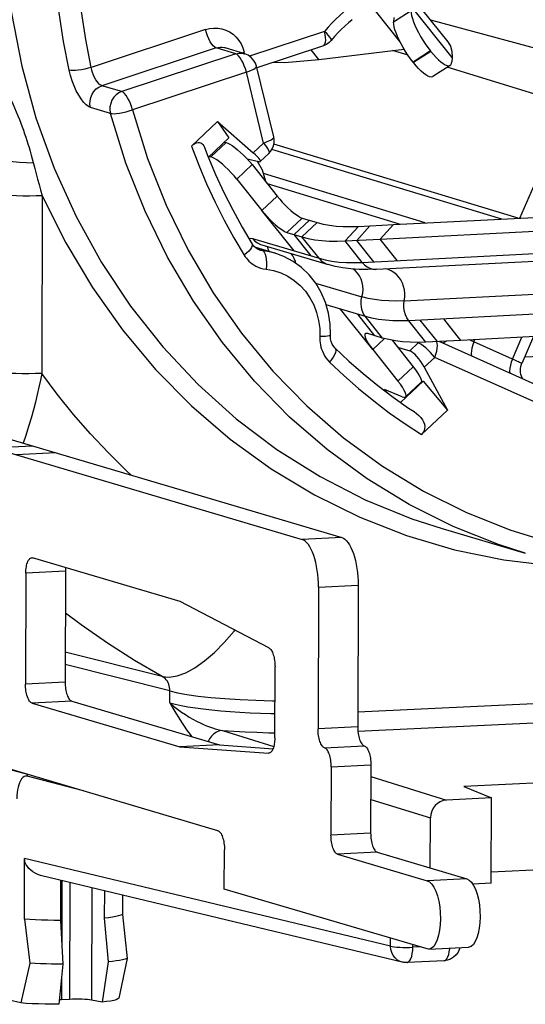
# Model space of a CAD drawing. Extents: x 7264 to 7726, y -3265 to -2939.
# Drawn here: x 7352 to 7358, y -3234 to -3223 of the extents above; entities that cross this region are included whole.
import ezdxf

# ---------------------------------------------------------------- set-up
doc = ezdxf.new("R2010")
doc.units = 0
doc.header["$LTSCALE"] = 0.3
doc.layers.get('0').update_dxf_attribs({"linetype": 'CONTINUOUS', "lineweight": 25})
doc.layers.add('_26_DATUM_AXIS', color=7, linetype='CONTINUOUS')
doc.layers.add('RUNDUNGEN', color=7, linetype='CONTINUOUS')

msp = doc.modelspace()

# ---------------------------------------------------------------- linework, layer by layer
at = {"color": 7}
for p, q in [((7356.24306, -3222.49987), (7356.64579, -3223.00477)), ((7354.28563, -3223.14449), (7354.05626, -3223.07363)), ((7354.05626, -3223.07363), (7354.05641, -3223.07368)), ((7355.19801, -3223.05068), (7354.42554, -3223.30629)), ((7355.147, -3223.21189), (7356.13539, -3223.08867)), ((7354.62042, -3224.11133), (7354.41938, -3223.28768)), ((7353.66333, -3224.21754), (7353.96631, -3223.93322)), ((7353.96631, -3223.93322), (7354.383, -3224.2946)), ((7353.96631, -3223.93322), (7354.10069, -3224.12253)), ((7353.85998, -3224.34842), (7354.10069, -3224.12253)), ((7353.81031, -3224.22318), (7353.85399, -3224.33425)), ((7354.31224, -3224.36736), (7354.44766, -3224.39811)), ((7354.46448, -3224.39703), (7354.56298, -3224.3046)), ((7354.49029, -3224.49702), (7354.43352, -3224.3949)), ((7354.95242, -3225.05387), (7355.12627, -3225.10533)), ((7355.60568, -3225.15121), (7356.01143, -3225.13036)), ((7354.77446, -3225.22086), (7354.94832, -3225.27232)), ((7354.3982, -3225.39007), (7354.62623, -3225.45756)), ((7355.45169, -3225.3205), (7355.85745, -3225.29965)), ((7354.45358, -3225.42254), (7354.44027, -3225.41784)), ((7354.45295, -3225.42235), (7354.4536, -3225.42255)), ((7355.88679, -3226.44886), (7355.71293, -3226.39741)), ((7357.63929, -3226.43284), (7357.50422, -3226.74555)), ((7356.79592, -3226.47619), (7356.39017, -3226.49704)), ((7358.31315, -3227.28223), (7356.54308, -3226.48918)), ((7356.06029, -3226.55379), (7356.20132, -3226.59662)), ((7356.3712, -3226.78715), (7356.64099, -3227.28639)), ((7355.83233, -3227.00264), (7356.00829, -3227.13599)), ((7356.35755, -3226.9519), (7356.09587, -3227.19747)), ((7356.34101, -3226.94523), (7356.35755, -3226.9519)), ((7356.35755, -3226.9519), (7356.64099, -3227.28639)), ((7355.90676, -3227.04741), (7355.93023, -3227.07683)), ((7356.00829, -3227.13599), (7356.18866, -3227.26259)), ((7356.64099, -3227.28639), (7356.33801, -3227.57071)), ((7350.96833, -3227.45365), (7355.41134, -3228.76866)), ((7350.50716, -3227.47574), (7354.95016, -3228.79075)), ((7353.98939, -3231.17921), (7353.52821, -3231.20131)), ((7351.77626, -3231.52723), (7351.17084, -3231.3656)), ((7357.79946, -3231.61608), (7356.831, -3231.66247)), ((7356.831, -3231.66247), (7357.1519, -3231.79569)), ((7357.1519, -3231.79569), (7356.62788, -3231.82079)), ((7357.14845, -3232.78815), (7357.1519, -3231.79569)), ((7356.4407, -3232.61011), (7356.44273, -3232.02811)), ((7351.72158, -3233.20401), (7351.72402, -3232.50195)), ((7356.11427, -3233.70443), (7351.92543, -3232.70273)), ((7357.79595, -3232.62672), (7357.14891, -3232.65772)), ((7352.14244, -3232.75463), (7352.14082, -3233.22)), ((7357.14845, -3232.78815), (7356.93486, -3232.79838)), ((7352.65246, -3232.87659), (7352.65135, -3233.19554)), ((7352.86158, -3232.9266), (7352.86081, -3233.14944)), ((7356.40324, -3233.55239), (7354.04652, -3232.85486)), ((7352.86081, -3233.14944), (7352.91886, -3233.66425)), ((7351.72158, -3233.20401), (7351.78482, -3233.71858)), ((7352.14082, -3233.22), (7352.17071, -3233.72845)), ((7352.65135, -3233.19554), (7352.69794, -3233.7032)), ((7356.42335, -3233.55497), (7356.40324, -3233.55239)), ((7356.42376, -3233.55495), (7356.88493, -3233.53286)), ((7351.78482, -3233.71858), (7351.6794, -3234.17983)), ((7352.17071, -3233.72845), (7352.12255, -3234.19547)), ((7352.69794, -3233.7032), (7352.62522, -3234.17139)), ((7352.91886, -3233.66425), (7352.82173, -3234.12511)), ((7356.60042, -3233.68909), (7356.17035, -3233.70969)), ((7351.6794, -3234.17983), (7351.54686, -3234.14813)), ((7352.24672, -3234.13771), (7352.15449, -3234.14213)), ((7352.62522, -3234.17139), (7352.50104, -3234.14662))]:
    msp.add_line(p, q, dxfattribs=at)
at = {"color": 9}
for p, q in [((7356.08937, -3223.00602), (7355.80203, -3222.6458)), ((7356.69354, -3223.1858), (7356.21898, -3222.59086)), ((7356.4415, -3222.74865), (7357.93405, -3223.15392)), ((7353.82808, -3222.86268), (7352.49871, -3223.30256)), ((7355.21245, -3222.88368), (7354.33961, -3223.17249)), ((7353.95165, -3223.07525), (7352.62228, -3223.51512)), ((7354.17879, -3223.1454), (7353.95165, -3223.07525)), ((7354.2626, -3223.07522), (7354.27783, -3223.1239)), ((7355.147, -3223.21189), (7355.05592, -3223.0977)), ((7356.18194, -3223.16141), (7356.00029, -3223.10551)), ((7354.17879, -3223.1454), (7352.85409, -3223.58373)), ((7354.19475, -3223.15351), (7354.17879, -3223.1454)), ((7354.25061, -3223.13366), (7354.27783, -3223.1239)), ((7354.28243, -3223.14275), (7354.27783, -3223.1239)), ((7354.28102, -3223.14309), (7354.28411, -3223.14401)), ((7358.05278, -3223.73704), (7356.6373, -3223.30153)), ((7354.30236, -3223.35797), (7352.97766, -3223.7963)), ((7354.5034, -3224.18163), (7354.30236, -3223.35797)), ((7352.85409, -3223.58373), (7352.62228, -3223.51512)), ((7352.72307, -3223.83736), (7352.49126, -3223.76875)), ((7352.97766, -3223.7963), (7353.15337, -3224.36049)), ((7357.48366, -3225.05468), (7358.05278, -3223.73704)), ((7354.383, -3224.2946), (7354.5034, -3224.18163)), ((7357.27281, -3225.06552), (7354.59965, -3224.25701)), ((7357.4632, -3225.05573), (7354.62192, -3224.19492)), ((7356.38188, -3225.11132), (7354.50184, -3224.53548)), ((7356.08215, -3225.12672), (7354.54785, -3224.65768)), ((7351.93049, -3224.79406), (7351.9233, -3226.86022)), ((7354.66055, -3224.79896), (7354.48259, -3224.96596)), ((7354.95242, -3225.05387), (7354.77446, -3225.22086)), ((7354.85857, -3225.24576), (7355.03652, -3225.07876)), ((7354.94832, -3225.27232), (7355.12627, -3225.10533)), ((7355.45169, -3225.3205), (7355.60568, -3225.15121)), ((7355.58519, -3225.31364), (7355.73917, -3225.14435)), ((7355.85745, -3225.29965), (7356.01143, -3225.13036)), ((7354.43162, -3225.41315), (7354.48235, -3225.42837)), ((7354.48235, -3225.42837), (7354.49688, -3225.43663)), ((7353.91764, -3225.92366), (7354.24743, -3226.39339)), ((7355.77299, -3226.5837), (7355.91025, -3226.4549)), ((7356.29955, -3226.50444), (7356.20132, -3226.59662)), ((7356.31695, -3226.51221), (7356.29955, -3226.50444)), ((7356.60103, -3226.50118), (7356.58296, -3226.50705)), ((7356.63031, -3226.4847), (7356.60103, -3226.50118)), ((7356.94854, -3226.49357), (7356.95969, -3226.46777)), ((7357.3958, -3226.69395), (7356.94854, -3226.49357)), ((7357.3958, -3226.69395), (7357.50561, -3226.43971)), ((7358.88022, -3226.60853), (7357.53558, -3226.67295)), ((7356.49206, -3226.67373), (7356.3712, -3226.78715)), ((7358.30864, -3227.48762), (7356.49206, -3226.67373)), ((7351.73866, -3227.58268), (7351.70766, -3227.67247)), ((7351.8183, -3227.70521), (7351.35712, -3227.72731)), ((7352.08874, -3227.78526), (7351.62757, -3227.80735)), ((7355.41134, -3228.76866), (7354.95016, -3228.79075)), ((7353.32429, -3230.38384), (7352.19671, -3230.10096)), ((7353.41312, -3230.55136), (7352.19621, -3230.24607)), ((7353.41264, -3230.68855), (7353.41312, -3230.55136)), ((7355.59766, -3230.79601), (7362.69103, -3230.45621)), ((7355.59951, -3231.02071), (7362.76693, -3230.67736)), ((7354.02701, -3231.01208), (7354.62131, -3231.19687)), ((7351.75278, -3231.52096), (7351.75487, -3231.54395)), ((7352.40776, -3231.71414), (7351.75487, -3231.54395)), ((7355.74974, -3231.54775), (7356.62788, -3231.82079)), ((7355.74882, -3231.81235), (7356.44273, -3232.02811)), ((7355.97769, -3233.51915), (7351.72402, -3232.50195)), ((7352.1593, -3232.75866), (7352.15675, -3233.49096)), ((7352.25144, -3232.78069), (7352.24672, -3234.13771)), ((7352.50558, -3232.84147), (7352.50104, -3234.14662)), ((7356.86717, -3232.73633), (7356.406, -3232.75842)), ((7355.97769, -3233.51915), (7355.97801, -3233.42653)), ((7356.23805, -3233.53279), (7356.23816, -3233.50353)), ((7356.32323, -3233.52871), (7356.23805, -3233.53279)), ((7352.15541, -3233.87683), (7352.15449, -3234.14213))]:
    msp.add_line(p, q, dxfattribs=at)
for points in [[(7352.24174, -3223.33389), (7352.17667, -3223.00319), (7352.12501, -3222.6691), (7352.08685, -3222.33223), (7352.06226, -3221.99323), (7352.0513, -3221.65275), (7352.05397, -3221.31137), (7352.07027, -3220.96969), (7352.10018, -3220.62833), (7352.14365, -3220.28793), (7352.20059, -3219.94911)], [(7352.49871, -3223.30256), (7352.43522, -3222.97982), (7352.38489, -3222.65439), (7352.34769, -3222.32594), (7352.32371, -3221.99541), (7352.31303, -3221.66344), (7352.31563, -3221.3306), (7352.33153, -3220.99746), (7352.36068, -3220.66464), (7352.40303, -3220.33305), (7352.45859, -3220.00239)], [(7351.49273, -3220.76962), (7351.4712, -3221.40717), (7351.49716, -3222.04206), (7351.57044, -3222.6702), (7351.69057, -3223.28756), (7351.85678, -3223.89016), (7352.068, -3224.47412), (7352.32287, -3225.03569), (7352.61975, -3225.57125), (7352.95673, -3226.07734), (7353.33164, -3226.55072), (7353.74206, -3226.98834), (7354.18536, -3227.38739), (7354.65868, -3227.74528), (7355.15897, -3228.05973), (7355.68303, -3228.3287), (7356.22746, -3228.55047), (7356.57954, -3228.66534)], [(7355.48361, -3222.61485), (7355.43498, -3222.65544), (7355.38769, -3222.69775), (7355.34171, -3222.7418), (7355.29714, -3222.78752), (7355.25406, -3222.8348), (7355.21245, -3222.88368)], [(7353.82808, -3222.86268), (7353.8758, -3222.85048), (7353.92354, -3222.84504), (7353.97173, -3222.84639), (7354.01908, -3222.85443), (7354.06466, -3222.86921), (7354.1078, -3222.89029), (7354.1477, -3222.91747), (7354.18378, -3222.95014), (7354.21531, -3222.98796), (7354.24184, -3223.03003), (7354.2626, -3223.07522)], [(7353.95165, -3223.07525), (7353.93569, -3223.06714), (7353.91856, -3223.05206), (7353.90092, -3223.03057), (7353.88345, -3223.00351), (7353.86683, -3222.97192), (7353.85168, -3222.93701), (7353.8386, -3222.90013), (7353.82808, -3222.86268)], [(7355.19801, -3223.05068), (7355.20786, -3223.0445), (7355.2168, -3223.0308), (7355.22265, -3223.01063), (7355.22517, -3222.98476), (7355.22426, -3222.95419), (7355.21997, -3222.92006), (7355.21245, -3222.88368)], [(7355.28963, -3222.98788), (7355.29065, -3222.97946), (7355.28542, -3222.96697), (7355.27446, -3222.9505), (7355.2582, -3222.93058), (7355.23738, -3222.90785), (7355.21245, -3222.88368)], [(7353.95165, -3223.07525), (7353.97511, -3223.06916), (7353.99906, -3223.06638), (7354.0231, -3223.06698), (7354.04675, -3223.071), (7354.05626, -3223.07363)], [(7354.17879, -3223.1454), (7354.2139, -3223.13765), (7354.24981, -3223.13721), (7354.28102, -3223.14309)], [(7354.26361, -3223.24873), (7354.24698, -3223.21714), (7354.22952, -3223.19008), (7354.21188, -3223.1686), (7354.19475, -3223.15351)], [(7352.49871, -3223.30256), (7352.46217, -3223.31269), (7352.42406, -3223.32156), (7352.38585, -3223.32881), (7352.34901, -3223.33418), (7352.31496, -3223.33746), (7352.28499, -3223.33851), (7352.26027, -3223.33731), (7352.24174, -3223.33389)], [(7352.49126, -3223.76875), (7352.46595, -3223.75692), (7352.43928, -3223.7365), (7352.41094, -3223.7071), (7352.38207, -3223.66979), (7352.35347, -3223.62516), (7352.32591, -3223.57431), (7352.3001, -3223.51787), (7352.27694, -3223.45785), (7352.25759, -3223.39681), (7352.24174, -3223.33389)], [(7352.62228, -3223.51512), (7352.60972, -3223.5094), (7352.59614, -3223.4993), (7352.58182, -3223.485), (7352.56723, -3223.46678), (7352.55281, -3223.44506), (7352.53901, -3223.42024), (7352.52623, -3223.39271), (7352.51498, -3223.36334), (7352.50575, -3223.33305), (7352.49871, -3223.30256)], [(7354.30236, -3223.35797), (7354.29184, -3223.32053), (7354.27876, -3223.28364), (7354.26361, -3223.24873)], [(7354.30236, -3223.35797), (7354.33488, -3223.34633), (7354.36368, -3223.33415), (7354.3876, -3223.32184), (7354.40539, -3223.30998), (7354.41619, -3223.29911), (7354.41965, -3223.28963), (7354.41939, -3223.2877)], [(7351.48433, -3223.52378), (7351.51192, -3223.57442), (7351.53816, -3223.62473), (7351.56283, -3223.6749), (7351.586, -3223.7244), (7351.60773, -3223.77285), (7351.62803, -3223.82004), (7351.64689, -3223.8656), (7351.66447, -3223.90966), (7351.68083, -3223.95209), (7351.69618, -3223.99331), (7351.71072, -3224.03359), (7351.72457, -3224.07329), (7351.7379, -3224.11264), (7351.75085, -3224.15221), (7351.76363, -3224.19252), (7351.77628, -3224.23387), (7351.78892, -3224.27665), (7351.80151, -3224.32104), (7351.81404, -3224.36738)], [(7352.49126, -3223.76875), (7352.4847, -3223.73019), (7352.48543, -3223.69063), (7352.49344, -3223.65162), (7352.50839, -3223.61473), (7352.5297, -3223.58141), (7352.55653, -3223.55299), (7352.5878, -3223.5306), (7352.62228, -3223.51512)], [(7352.85409, -3223.58373), (7352.81961, -3223.59921), (7352.78834, -3223.6216), (7352.76151, -3223.65002), (7352.7402, -3223.68334), (7352.72524, -3223.72023), (7352.71724, -3223.75923), (7352.71651, -3223.7988), (7352.72307, -3223.83736)], [(7352.97766, -3223.7963), (7352.96709, -3223.7587), (7352.95393, -3223.72164), (7352.93867, -3223.68655), (7352.92192, -3223.65484), (7352.90429, -3223.62768), (7352.88661, -3223.60632), (7352.86969, -3223.59158), (7352.85409, -3223.58373)], [(7352.72307, -3223.83736), (7352.74135, -3223.84016), (7352.76524, -3223.84127), (7352.79461, -3223.83924), (7352.82889, -3223.83493), (7352.86552, -3223.82816), (7352.90357, -3223.81912), (7352.94178, -3223.80896), (7352.97766, -3223.7963)], [(7356.70526, -3228.64015), (7356.19434, -3228.38464), (7355.70536, -3228.08611), (7355.24127, -3227.74636), (7354.80489, -3227.36745), (7354.39886, -3226.95166), (7354.02563, -3226.50153), (7353.68748, -3226.01977), (7353.38644, -3225.50931), (7353.12434, -3224.97324), (7352.90277, -3224.41479), (7352.72307, -3223.83736)], [(7354.5034, -3224.18163), (7354.53666, -3224.16969), (7354.56569, -3224.15735), (7354.58938, -3224.14506), (7354.60684, -3224.1333), (7354.61741, -3224.1225), (7354.62068, -3224.1131), (7354.62042, -3224.11134)], [(7353.66333, -3224.21754), (7353.7485, -3224.43867), (7353.84058, -3224.65592), (7353.93962, -3224.86936), (7354.04549, -3225.07874), (7354.15806, -3225.28379), (7354.27737, -3225.4846)], [(7354.5034, -3224.18163), (7354.52452, -3224.20949), (7354.54196, -3224.23545), (7354.55508, -3224.25854), (7354.56338, -3224.27791), (7354.56657, -3224.29284), (7354.56451, -3224.30275), (7354.56298, -3224.3046)], [(7351.82658, -3224.41557), (7351.74583, -3224.41325), (7351.66515, -3224.40812), (7351.58667, -3224.40031), (7351.51243, -3224.39004), (7351.44441, -3224.37757), (7351.38438, -3224.36323), (7351.33391, -3224.3474), (7351.29435, -3224.33048)], [(7351.81404, -3224.36738), (7351.84248, -3224.47767), (7351.85873, -3224.53948), (7351.87518, -3224.60032), (7351.89234, -3224.66217), (7351.9108, -3224.72697), (7351.93049, -3224.79406)], [(7353.15337, -3224.36049), (7353.36861, -3224.90312), (7353.6242, -3225.42576), (7353.91764, -3225.92366)], [(7351.93049, -3224.79406), (7351.85766, -3224.79677), (7351.782, -3224.79806), (7351.70529, -3224.79792), (7351.62933, -3224.79634), (7351.55591, -3224.79336), (7351.48677, -3224.78905), (7351.42352, -3224.78351), (7351.36766, -3224.77688), (7351.3205, -3224.7693), (7351.28316, -3224.76096)], [(7351.93049, -3224.79406), (7352.20282, -3225.34346), (7352.513, -3225.86328), (7352.86215, -3226.35495), (7353.24694, -3226.81415), (7353.66534, -3227.23781), (7354.11453, -3227.62369), (7354.59206, -3227.96909), (7355.0948, -3228.2723), (7355.61991, -3228.53109), (7356.16403, -3228.74431), (7356.72401, -3228.91024), (7357.29635, -3229.0283)], [(7354.37026, -3225.35663), (7354.37304, -3225.36421), (7354.37187, -3225.37886), (7354.36417, -3225.39666), (7354.35024, -3225.41694), (7354.3306, -3225.43891), (7354.306, -3225.46176), (7354.27737, -3225.4846)], [(7354.27737, -3225.4846), (7354.28965, -3225.5032), (7354.30291, -3225.52089), (7354.31694, -3225.53752), (7354.3324, -3225.55353), (7354.34986, -3225.56952), (7354.3693, -3225.58495), (7354.39085, -3225.59962), (7354.41454, -3225.61316), (7354.44038, -3225.62524), (7354.46847, -3225.63547), (7354.4989, -3225.64328), (7354.53163, -3225.64886)], [(7354.4536, -3225.42255), (7354.46608, -3225.42573), (7354.48235, -3225.42837)], [(7354.48235, -3225.42837), (7354.59186, -3225.44818), (7354.62623, -3225.45756)], [(7354.49688, -3225.43663), (7354.50979, -3225.45217), (7354.52056, -3225.47439), (7354.52879, -3225.50243), (7354.53416, -3225.53522), (7354.53646, -3225.5715), (7354.53561, -3225.60987), (7354.53163, -3225.64886)], [(7354.53163, -3225.64886), (7354.61896, -3225.66458), (7354.70263, -3225.69147), (7354.78337, -3225.72986), (7354.85901, -3225.7787), (7354.92783, -3225.8374), (7354.98916, -3225.90492), (7355.04195, -3225.98046), (7355.08561, -3226.06278), (7355.11929, -3226.15099), (7355.14271, -3226.24318), (7355.1552, -3226.33685), (7355.15699, -3226.43285)], [(7354.24743, -3226.39339), (7354.61127, -3226.83243), (7355.00725, -3227.23782), (7355.4327, -3227.60741), (7355.8853, -3227.93864), (7356.36206, -3228.22985), (7356.86031, -3228.4789), (7357.37685, -3228.68468), (7357.9087, -3228.84554), (7358.45253, -3228.96091), (7359.00511, -3229.02967), (7359.56306, -3229.05184), (7360.12301, -3229.02685), (7360.68157, -3228.95528), (7361.23534, -3228.83715), (7361.78101, -3228.67357), (7362.31519, -3228.46515), (7362.83476, -3228.21353), (7363.33643, -3227.91985), (7363.73555, -3227.64301)], [(7355.15699, -3226.43285), (7355.15682, -3226.45789), (7355.15802, -3226.48237), (7355.16053, -3226.50606), (7355.1645, -3226.52964), (7355.16998, -3226.55376), (7355.17724, -3226.57832), (7355.18648, -3226.60352), (7355.19795, -3226.62903), (7355.21185, -3226.65471), (7355.22839, -3226.68019), (7355.24791, -3226.70504), (7355.27028, -3226.72939)], [(7355.27958, -3226.41742), (7355.2759, -3226.42134), (7355.26469, -3226.42501), (7355.24637, -3226.4281), (7355.22164, -3226.43049), (7355.19146, -3226.43209), (7355.15699, -3226.43285)], [(7356.36203, -3226.54273), (7356.33801, -3226.5251), (7356.31695, -3226.51221)], [(7356.49206, -3226.67373), (7356.46806, -3226.64502), (7356.44207, -3226.61653), (7356.41507, -3226.58933), (7356.38807, -3226.56443), (7356.36203, -3226.54273)], [(7356.49206, -3226.67373), (7356.50571, -3226.6375), (7356.51588, -3226.60179), (7356.52219, -3226.56797), (7356.5244, -3226.53731), (7356.52243, -3226.51096), (7356.51652, -3226.49055)], [(7356.94854, -3226.49357), (7356.92145, -3226.48183), (7356.89621, -3226.47103)], [(7356.94854, -3226.49357), (7356.93493, -3226.52971), (7356.92477, -3226.56534), (7356.91845, -3226.59911), (7356.91621, -3226.62974), (7356.91813, -3226.65607), (7356.91851, -3226.65739)], [(7355.33298, -3226.56365), (7355.34069, -3226.57732), (7355.34206, -3226.59517), (7355.33778, -3226.61725), (7355.32799, -3226.64272), (7355.31307, -3226.67061), (7355.29359, -3226.69987), (7355.27028, -3226.72939)], [(7355.27028, -3226.72939), (7355.43639, -3226.88638), (7355.60731, -3227.03673), (7355.78313, -3227.18048), (7355.96362, -3227.31747), (7356.14855, -3227.44752), (7356.33801, -3227.57071)], [(7357.3958, -3226.69395), (7357.38218, -3226.73009), (7357.37202, -3226.76572), (7357.3657, -3226.79949), (7357.36346, -3226.83013), (7357.36538, -3226.85645), (7357.36576, -3226.85777)], [(7357.50422, -3226.74555), (7357.50419, -3226.74531), (7357.50252, -3226.74387), (7357.49815, -3226.74127), (7357.49073, -3226.73736), (7357.47985, -3226.732), (7357.46518, -3226.72506), (7357.44639, -3226.71643), (7357.42322, -3226.70602), (7357.3958, -3226.69395)], [(7351.9233, -3226.86022), (7351.85047, -3226.86293), (7351.77481, -3226.86422), (7351.6981, -3226.86408), (7351.62214, -3226.8625), (7351.54873, -3226.85952), (7351.47958, -3226.85521), (7351.41633, -3226.84967), (7351.36048, -3226.84304), (7351.31332, -3226.83546), (7351.27598, -3226.82712)], [(7351.9233, -3226.86022), (7351.90766, -3226.93989), (7351.89031, -3227.02194), (7351.87152, -3227.10578), (7351.85065, -3227.19278), (7351.8273, -3227.28405), (7351.80109, -3227.37944), (7351.77178, -3227.47895), (7351.73866, -3227.58268)], [(7352.96484, -3228.04456), (7352.90826, -3227.99226), (7352.69633, -3227.78157), (7352.49164, -3227.56275), (7352.29441, -3227.33608), (7352.105, -3227.10195), (7351.9233, -3226.86022)], [(7357.54541, -3228.95122), (7357.23502, -3228.85107), (7356.70526, -3228.64015)], [(7357.29635, -3229.0283), (7357.87767, -3229.09735), (7358.21271, -3229.1088)], [(7353.32429, -3230.38384), (7353.00308, -3230.19745), (7352.68916, -3229.99788), (7352.38295, -3229.7854), (7352.1983, -3229.64596)], [(7353.32429, -3230.38384), (7353.4062, -3230.39181), (7353.49793, -3230.3773), (7353.59793, -3230.34056), (7353.70454, -3230.2822), (7353.81597, -3230.2032), (7353.93035, -3230.10489), (7354.04577, -3229.9889), (7354.1603, -3229.85717), (7354.16924, -3229.84556)], [(7353.41311, -3230.55136), (7353.41308, -3230.53059), (7353.41096, -3230.51058), (7353.40697, -3230.49167), (7353.40117, -3230.47357), (7353.39352, -3230.45616), (7353.3839, -3230.43946), (7353.37205, -3230.4234), (7353.35808, -3230.40852), (7353.34213, -3230.39525), (7353.32429, -3230.38384)], [(7353.41312, -3230.55136), (7353.50157, -3230.57298), (7353.61185, -3230.59308), (7353.74209, -3230.61133), (7353.89009, -3230.62742), (7354.05334, -3230.64107), (7354.22908, -3230.65206), (7354.41434, -3230.6602), (7354.60598, -3230.66535), (7354.63425, -3230.66565)], [(7353.41263, -3230.68854), (7353.45717, -3230.72738), (7353.50264, -3230.76364), (7353.54834, -3230.79701), (7353.59376, -3230.82756), (7353.63836, -3230.85539), (7353.68186, -3230.88057), (7353.72396, -3230.90323), (7353.76451, -3230.92347), (7353.80343, -3230.94143), (7353.84061, -3230.95721), (7353.876, -3230.97092), (7353.9096, -3230.98265), (7353.94143, -3230.99253), (7353.97154, -3231.00066), (7354.00017, -3231.00716), (7354.02701, -3231.01208)], [(7353.41264, -3230.68855), (7353.47369, -3230.70554), (7353.54442, -3230.72143), (7353.6234, -3230.73613), (7353.70962, -3230.74963), (7353.80191, -3230.7619), (7353.90004, -3230.77301), (7354.00398, -3230.783), (7354.11309, -3230.79183), (7354.22714, -3230.79949), (7354.34505, -3230.80589), (7354.46574, -3230.81099), (7354.58887, -3230.81478), (7354.63372, -3230.81566)], [(7353.41264, -3230.68855), (7353.44921, -3230.75163), (7353.48405, -3230.81046), (7353.51707, -3230.86503), (7353.54852, -3230.91532), (7353.57863, -3230.96128), (7353.60747, -3231.00306), (7353.63518, -3231.04075), (7353.66182, -3231.0745), (7353.67073, -3231.0849)], [(7354.02701, -3231.01208), (7353.99113, -3231.01766), (7353.95658, -3231.03064), (7353.92468, -3231.05052), (7353.89666, -3231.07655), (7353.87359, -3231.10772), (7353.85765, -3231.14022)], [(7354.02701, -3231.01208), (7354.15666, -3231.02058), (7354.28945, -3231.02762), (7354.42556, -3231.03322), (7354.56441, -3231.03735), (7354.63295, -3231.03864)], [(7351.75487, -3231.54395), (7351.73698, -3231.54278), (7351.72009, -3231.54752), (7351.70402, -3231.55853), (7351.68928, -3231.57467), (7351.6763, -3231.59534), (7351.66514, -3231.61919), (7351.65613, -3231.6445), (7351.64883, -3231.67186), (7351.64289, -3231.70092), (7351.63845, -3231.73278), (7351.63554, -3231.76856), (7351.63416, -3231.8079)], [(7355.97769, -3233.51915), (7355.99623, -3233.52328), (7356.02098, -3233.52697), (7356.05129, -3233.53005), (7356.08592, -3233.53239), (7356.12332, -3233.53386), (7356.16213, -3233.53443), (7356.20086, -3233.53407), (7356.23805, -3233.53279)], [(7356.11427, -3233.70443), (7356.09134, -3233.69716), (7356.05963, -3233.68037), (7356.0318, -3233.65704), (7356.00893, -3233.62806), (7355.9919, -3233.59454), (7355.98135, -3233.55776), (7355.97769, -3233.51915)], [(7356.17036, -3233.70969), (7356.17604, -3233.70886), (7356.19024, -3233.70165), (7356.2035, -3233.68715), (7356.2152, -3233.66583), (7356.22481, -3233.63863), (7356.23199, -3233.60654), (7356.23646, -3233.57081), (7356.23805, -3233.53279)], [(7356.60614, -3233.68824), (7356.62031, -3233.68104), (7356.63358, -3233.66653), (7356.64528, -3233.64521), (7356.65489, -3233.61801), (7356.66206, -3233.58593), (7356.66653, -3233.5502), (7356.66682, -3233.5433)]]:
    msp.add_lwpolyline(points, dxfattribs=at)
at = {"color": 7}
for points in [[(7355.53182, -3222.74772), (7355.48842, -3222.78395), (7355.44616, -3222.82176), (7355.4051, -3222.86111), (7355.3653, -3222.90195), (7355.32679, -3222.94422), (7355.28963, -3222.98788)], [(7355.28963, -3222.98788), (7355.27945, -3222.99933), (7355.26511, -3223.01285), (7355.2495, -3223.02491), (7355.23275, -3223.0354), (7355.215, -3223.04419), (7355.19801, -3223.05069)], [(7356.64579, -3223.00477), (7356.67464, -3223.05378), (7356.6911, -3223.11491), (7356.69354, -3223.1858)], [(7354.41939, -3223.2877), (7354.40773, -3223.25361), (7354.38734, -3223.21816), (7354.35941, -3223.18692), (7354.32501, -3223.16185), (7354.28563, -3223.14449)], [(7354.61566, -3223.24338), (7354.75153, -3223.2448), (7355.147, -3223.21189)], [(7354.56298, -3224.3046), (7354.58376, -3224.28185), (7354.60399, -3224.25022), (7354.61799, -3224.21521), (7354.62519, -3224.17804), (7354.62524, -3224.14), (7354.62042, -3224.11134)], [(7353.66333, -3224.21754), (7353.68412, -3224.20013), (7353.70413, -3224.18712), (7353.72354, -3224.17853), (7353.74179, -3224.17432), (7353.75839, -3224.1746), (7353.77328, -3224.17895), (7353.78616, -3224.18703), (7353.79715, -3224.19874), (7353.80633, -3224.21396), (7353.81032, -3224.22318)], [(7353.85399, -3224.33425), (7353.94383, -3224.54675), (7354.04049, -3224.75548), (7354.14387, -3224.96019), (7354.25383, -3225.16065), (7354.37026, -3225.35663)], [(7354.53023, -3224.63559), (7354.52937, -3224.62723), (7354.49029, -3224.49702)], [(7354.66055, -3224.79896), (7354.68994, -3224.83438), (7354.72068, -3224.8689), (7354.75317, -3224.90294), (7354.78622, -3224.93528), (7354.81901, -3224.96505), (7354.85076, -3224.99164), (7354.88067, -3225.01426), (7354.90805, -3225.03251), (7354.93185, -3225.04563), (7354.95242, -3225.05387)], [(7354.48259, -3224.96596), (7354.51191, -3225.00129), (7354.54261, -3225.03577), (7354.57508, -3225.0698), (7354.60813, -3225.10215), (7354.64093, -3225.13194), (7354.6727, -3225.15855), (7354.70263, -3225.1812), (7354.73004, -3225.19947)], [(7355.12627, -3225.10533), (7355.1959, -3225.12325), (7355.26969, -3225.13707), (7355.34769, -3225.14679), (7355.42976, -3225.15239), (7355.51574, -3225.15386), (7355.60568, -3225.15121)], [(7354.73004, -3225.19947), (7354.75386, -3225.21261), (7354.77446, -3225.22086)], [(7354.94832, -3225.27232), (7355.02143, -3225.29114), (7355.09891, -3225.30566), (7355.18081, -3225.31586), (7355.26697, -3225.32174), (7355.35725, -3225.32329), (7355.45169, -3225.3205)], [(7354.44027, -3225.41784), (7354.41503, -3225.40417), (7354.39297, -3225.38569), (7354.37444, -3225.36306), (7354.37026, -3225.35663)], [(7355.27958, -3226.41742), (7355.27636, -3226.28714), (7355.25713, -3226.1594), (7355.22226, -3226.03621), (7355.17244, -3225.91971), (7355.1086, -3225.8119), (7355.03191, -3225.71453), (7354.94378, -3225.62922), (7354.84568, -3225.55724), (7354.73919, -3225.4997), (7354.62623, -3225.45756)], [(7355.33296, -3226.56364), (7355.31937, -3226.54847), (7355.302, -3226.52154), (7355.28928, -3226.49088), (7355.28172, -3226.45786), (7355.27943, -3226.42382), (7355.27958, -3226.41742)], [(7355.68359, -3226.39926), (7355.67954, -3226.40593), (7355.67842, -3226.41939), (7355.68257, -3226.43782), (7355.69171, -3226.46061), (7355.7058, -3226.48735), (7355.72431, -3226.51724), (7355.74664, -3226.54925), (7355.77299, -3226.5837)], [(7355.71293, -3226.39741), (7355.69685, -3226.3948), (7355.68573, -3226.3976), (7355.68359, -3226.39926)], [(7356.39017, -3226.49704), (7356.29573, -3226.49983), (7356.20545, -3226.49828), (7356.11928, -3226.4924), (7356.03738, -3226.4822), (7355.9599, -3226.46769), (7355.88679, -3226.44886)], [(7355.33298, -3226.56365), (7355.49449, -3226.7163), (7355.661, -3226.86268), (7355.83233, -3227.00264)], [(7357.51517, -3226.92471), (7357.50782, -3226.91132), (7357.49974, -3226.89219), (7357.4935, -3226.87149), (7357.48948, -3226.84965), (7357.4879, -3226.82675), (7357.48905, -3226.80303), (7357.49321, -3226.7788), (7357.50064, -3226.75443), (7357.50422, -3226.74555)], [(7356.18866, -3227.26259), (7356.25206, -3227.30491), (7356.28175, -3227.32685), (7356.30799, -3227.35023), (7356.33038, -3227.37458), (7356.34856, -3227.39945), (7356.3624, -3227.42486), (7356.37178, -3227.45093), (7356.37619, -3227.477), (7356.37505, -3227.50266), (7356.36839, -3227.52723), (7356.35602, -3227.54981), (7356.33801, -3227.57071)], [(7355.14161, -3229.34415), (7355.14083, -3229.295), (7355.13824, -3229.24624), (7355.13379, -3229.19765), (7355.12757, -3229.1499), (7355.11961, -3229.10349), (7355.11001, -3229.05883), (7355.09885, -3229.01638), (7355.08625, -3228.97652), (7355.07231, -3228.93967), (7355.05719, -3228.90614), (7355.04102, -3228.87631), (7355.02396, -3228.8504), (7355.00616, -3228.82873), (7354.98782, -3228.81144), (7354.96918, -3228.79881), (7354.95016, -3228.79075)], [(7355.41134, -3228.76866), (7355.43035, -3228.77672), (7355.44899, -3228.78935), (7355.46733, -3228.80664), (7355.48513, -3228.82831), (7355.50219, -3228.85422), (7355.51837, -3228.88405), (7355.53349, -3228.91758), (7355.54742, -3228.95443), (7355.56003, -3228.99429), (7355.57119, -3229.03673), (7355.58078, -3229.08139), (7355.58874, -3229.12781), (7355.59496, -3229.17555), (7355.59941, -3229.22415), (7355.60201, -3229.27291), (7355.60278, -3229.32206)], [(7351.92547, -3232.70274), (7351.91051, -3232.69877), (7351.87667, -3232.68673), (7351.84626, -3232.67197), (7351.81922, -3232.65514), (7351.79538, -3232.63662), (7351.77453, -3232.61651), (7351.75696, -3232.59514), (7351.74281, -3232.57266), (7351.73243, -3232.54942), (7351.72617, -3232.52574), (7351.72402, -3232.50195)], [(7356.406, -3232.75842), (7356.4332, -3232.77283), (7356.45877, -3232.79801), (7356.48306, -3232.83459), (7356.50501, -3232.8807), (7356.52385, -3232.93534), (7356.53914, -3232.99653), (7356.55026, -3233.06264), (7356.55705, -3233.13152), (7356.55911, -3233.20113), (7356.55657, -3233.26939), (7356.54932, -3233.3341), (7356.53776, -3233.39351), (7356.52208, -3233.44552), (7356.5029, -3233.48891), (7356.48067, -3233.52195), (7356.45618, -3233.54409), (7356.43049, -3233.5541), (7356.42335, -3233.55497)], [(7356.86717, -3232.73633), (7356.89438, -3232.75073), (7356.91995, -3232.77592), (7356.94423, -3232.8125), (7356.96619, -3232.85861), (7356.98502, -3232.91325), (7357.00032, -3232.97443), (7357.01143, -3233.04055), (7357.01822, -3233.10942), (7357.02028, -3233.17904), (7357.01774, -3233.24729), (7357.01049, -3233.31201), (7356.99894, -3233.37142), (7356.98325, -3233.42343), (7356.96407, -3233.46682), (7356.94184, -3233.49985), (7356.91735, -3233.522), (7356.89166, -3233.53201), (7356.88453, -3233.53287)], [(7352.86081, -3233.14944), (7352.84225, -3233.15807), (7352.81674, -3233.16645), (7352.78438, -3233.1745), (7352.74562, -3233.1821), (7352.70114, -3233.18913), (7352.65135, -3233.19554)], [(7352.14082, -3233.22), (7352.06747, -3233.21947), (7351.99443, -3233.21807), (7351.92227, -3233.21578), (7351.85212, -3233.21264), (7351.78507, -3233.2087), (7351.72158, -3233.20401)], [(7356.78397, -3233.53769), (7356.78071, -3233.55219), (7356.76459, -3233.58838), (7356.74149, -3233.62088), (7356.7121, -3233.64838), (7356.67753, -3233.66956), (7356.63914, -3233.6834), (7356.6004, -3233.68909)], [(7352.17071, -3233.72845), (7352.10478, -3233.72835), (7352.03898, -3233.72762), (7351.97369, -3233.72627), (7351.90931, -3233.7243), (7351.84623, -3233.72173), (7351.78482, -3233.71858)], [(7352.91886, -3233.66425), (7352.89291, -3233.67159), (7352.86234, -3233.67864), (7352.82734, -3233.68537), (7352.78811, -3233.69173), (7352.74489, -3233.69769), (7352.69794, -3233.7032)], [(7356.17036, -3233.70969), (7356.16262, -3233.70991), (7356.15286, -3233.70976), (7356.14313, -3233.70914), (7356.13344, -3233.70804), (7356.12381, -3233.70647), (7356.11427, -3233.70443)], [(7352.12255, -3234.19547), (7352.04225, -3234.19521), (7351.96401, -3234.19399), (7351.88733, -3234.19179), (7351.81369, -3234.18868), (7351.74454, -3234.1847), (7351.6794, -3234.17983)], [(7352.82173, -3234.12511), (7352.81004, -3234.13366), (7352.78969, -3234.14193), (7352.76046, -3234.14997), (7352.72301, -3234.15763), (7352.678, -3234.16475), (7352.62522, -3234.17139)]]:
    msp.add_lwpolyline(points, dxfattribs=at)
for centre, major_axis, ratio, start_param, end_param in [((7354.30321, -3224.2741), (0.16194, -0.12219), 0.16852535, 5.92513348, 7.46974987), ((7356.29141, -3226.76665), (-0.112, 0.16885), 0.28558245, 4.40559372, 5.95021011), ((7356.6272, -3232.01929), (0.05669, 0.1918), 0.91527778, 0.30871463, 1.8794348), ((7352.23177, -3234.16154), (0.2, 0.00066), 0.1065593, 1.96717177, 2.11722101), ((7352.324, -3234.15712), (0.2, 0.00066), 0.1065593, 0.4836419, 1.96717177)]:
    msp.add_ellipse(centre, major_axis=major_axis, ratio=ratio, start_param=start_param, end_param=end_param, dxfattribs=at)
at = {"layer": '_26_DATUM_AXIS', "color": 7}
msp.add_line((7356.57954, -3228.66534), (7357.54541, -3228.95122), dxfattribs=at)
at = {"layer": 'RUNDUNGEN', "color": 9}
for p, q in [((7356.21698, -3222.64495), (7356.01458, -3222.77528)), ((7356.44314, -3223.11078), (7356.24073, -3223.2411)), ((7356.44722, -3223.11589), (7356.24481, -3223.24622)), ((7353.88942, -3224.34299), (7354.06738, -3224.176)), ((7354.19072, -3224.60005), (7354.36868, -3224.43305)), ((7354.85741, -3225.43586), (7354.48259, -3224.96596)), ((7355.05742, -3225.49505), (7354.85857, -3225.24576)), ((7355.14717, -3225.52162), (7354.94832, -3225.27232)), ((7354.37447, -3225.29292), (7355.14717, -3225.52162)), ((7354.37447, -3225.29292), (7354.40109, -3225.32095)), ((7354.40109, -3225.32095), (7354.43184, -3225.34363)), ((7355.65055, -3225.5698), (7355.45169, -3225.3205)), ((7355.78404, -3225.56294), (7355.58519, -3225.31364)), ((7355.65055, -3225.5698), (7359.09076, -3225.39297)), ((7356.0563, -3225.54894), (7355.85745, -3225.29965)), ((7355.14717, -3225.52162), (7355.22023, -3225.54043)), ((7355.22023, -3225.54043), (7355.29776, -3225.55495)), ((7355.10721, -3225.81013), (7355.64593, -3225.96958)), ((7356.13841, -3226.01672), (7359.57862, -3225.83989)), ((7355.68794, -3226.19957), (7355.23015, -3226.06407)), ((7359.63153, -3226.07092), (7356.19132, -3226.24775)), ((7355.77299, -3226.5837), (7355.39818, -3226.1138)), ((7355.79704, -3226.4223), (7355.59819, -3226.173)), ((7355.88679, -3226.44886), (7355.68794, -3226.19957)), ((7356.39017, -3226.49704), (7356.19132, -3226.24775)), ((7356.52366, -3226.49018), (7356.32481, -3226.24089)), ((7356.79592, -3226.47619), (7356.59707, -3226.22689)), ((7356.06486, -3226.94961), (7356.24282, -3226.78262)), ((7352.19999, -3229.15938), (7351.73881, -3229.18147)), ((7355.14161, -3229.34415), (7355.60278, -3229.32206)), ((7352.1955, -3230.44958), (7351.73433, -3230.47167)), ((7352.27208, -3230.67094), (7351.81091, -3230.69303)), ((7355.59706, -3230.96954), (7355.13588, -3230.99163)), ((7355.21246, -3231.21299), (7355.67363, -3231.1909)), ((7354.56835, -3231.27452), (7354.56152, -3231.27485)), ((7355.28904, -3231.43435), (7355.75021, -3231.41226)), ((7355.74745, -3232.20623), (7355.28628, -3232.22832)), ((7355.82403, -3232.42759), (7355.36286, -3232.44968))]:
    msp.add_line(p, q, dxfattribs=at)
at = {"layer": 'RUNDUNGEN', "color": 7}
for p, q in [((7356.01657, -3222.72119), (7356.01458, -3222.77528)), ((7356.44722, -3223.11589), (7356.44314, -3223.11078)), ((7356.69354, -3223.1858), (7356.69028, -3223.23831)), ((7356.24481, -3223.24622), (7356.24073, -3223.2411)), ((7356.6723, -3223.27899), (7356.46989, -3223.40932)), ((7354.04697, -3224.17295), (7354.06738, -3224.176)), ((7353.86901, -3224.33994), (7353.88942, -3224.34299)), ((7354.36868, -3224.43305), (7354.66055, -3224.79896)), ((7354.19072, -3224.60005), (7354.48259, -3224.96596)), ((7356.01143, -3225.13036), (7359.45499, -3224.95336)), ((7355.85745, -3225.29965), (7359.30101, -3225.12265)), ((7354.48148, -3225.36565), (7355.25417, -3225.59434)), ((7355.81737, -3225.65018), (7359.25013, -3225.47373)), ((7360.23948, -3226.29919), (7356.79592, -3226.47619)), ((7355.99718, -3226.47467), (7356.24282, -3226.78262)), ((7355.77299, -3226.5837), (7356.06486, -3226.94961)), ((7356.15425, -3227.13407), (7356.3322, -3226.96707)), ((7356.11415, -3227.13208), (7355.90676, -3227.04741)), ((7353.53216, -3229.51356), (7351.81677, -3229.00585)), ((7351.73881, -3229.18147), (7351.73433, -3230.47167)), ((7352.19999, -3229.15938), (7352.1955, -3230.44958)), ((7355.14161, -3229.34415), (7355.13588, -3230.99163)), ((7355.60278, -3229.32206), (7355.59706, -3230.96954)), ((7354.56577, -3230.0522), (7353.53216, -3229.51356)), ((7354.63274, -3231.09799), (7354.63562, -3230.27081)), ((7351.81091, -3230.69303), (7353.52821, -3231.20131)), ((7352.27208, -3230.67094), (7353.98939, -3231.17921)), ((7353.97152, -3232.17697), (7349.85692, -3230.95916)), ((7353.52821, -3231.20131), (7354.56152, -3231.27485)), ((7353.98939, -3231.17921), (7354.61288, -3231.22359)), ((7354.56502, -3231.27489), (7354.56152, -3231.27485)), ((7355.28904, -3231.43435), (7355.28628, -3232.22832)), ((7355.75021, -3231.41226), (7355.74745, -3232.20623)), ((7354.04652, -3232.85486), (7354.0481, -3232.39833)), ((7355.36286, -3232.44968), (7356.406, -3232.75842)), ((7355.82403, -3232.42759), (7356.86717, -3232.73633))]:
    msp.add_line(p, q, dxfattribs=at)
for points in [[(7356.21698, -3222.64495), (7356.21818, -3222.67051), (7356.22322, -3222.70006), (7356.23221, -3222.73392), (7356.24486, -3222.77117), (7356.26106, -3222.81128), (7356.28044, -3222.8535), (7356.30275, -3222.89716), (7356.32755, -3222.9415), (7356.35448, -3222.98576), (7356.38303, -3223.02922), (7356.41251, -3223.07077), (7356.44314, -3223.11078)], [(7356.24073, -3223.2411), (7356.2101, -3223.2011), (7356.18062, -3223.15955), (7356.15207, -3223.11609), (7356.12514, -3223.07182), (7356.10034, -3223.02749), (7356.07803, -3222.98383), (7356.05865, -3222.94161), (7356.04245, -3222.9015), (7356.0298, -3222.86424), (7356.02082, -3222.83039), (7356.01577, -3222.80084), (7356.01458, -3222.77528)], [(7356.44722, -3223.11589), (7356.478, -3223.15287), (7356.5079, -3223.18576), (7356.53716, -3223.21478), (7356.56506, -3223.23926), (7356.59109, -3223.25865), (7356.61486, -3223.27276), (7356.63591, -3223.28122), (7356.65394, -3223.28402), (7356.66857, -3223.28098), (7356.67228, -3223.279)], [(7356.46987, -3223.40933), (7356.46617, -3223.4113), (7356.45153, -3223.41435), (7356.4335, -3223.41155), (7356.41245, -3223.40309), (7356.38869, -3223.38898), (7356.36266, -3223.36959), (7356.33475, -3223.34511), (7356.30549, -3223.31609), (7356.27559, -3223.2832), (7356.24481, -3223.24622)], [(7356.67228, -3223.279), (7356.67966, -3223.27228), (7356.68685, -3223.25807), (7356.69028, -3223.23831)], [(7354.06738, -3224.176), (7354.08678, -3224.18169), (7354.11008, -3224.193), (7354.13765, -3224.21017), (7354.16832, -3224.23242), (7354.20136, -3224.25932), (7354.23577, -3224.28996), (7354.27066, -3224.32365), (7354.30507, -3224.35936), (7354.33759, -3224.39567), (7354.36868, -3224.43305)], [(7354.19072, -3224.60005), (7354.15963, -3224.56267), (7354.12712, -3224.52636), (7354.09271, -3224.49065), (7354.05782, -3224.45696), (7354.0234, -3224.42631), (7353.99037, -3224.39942), (7353.9597, -3224.37717), (7353.93212, -3224.35999), (7353.90883, -3224.34869), (7353.88942, -3224.34299)], [(7355.81737, -3225.65018), (7355.71296, -3225.65318), (7355.61256, -3225.65123), (7355.51592, -3225.64429), (7355.42375, -3225.63239), (7355.3366, -3225.61572), (7355.25417, -3225.59434)], [(7356.24282, -3226.78262), (7356.27058, -3226.81901), (7356.29379, -3226.85257), (7356.31269, -3226.88368), (7356.32658, -3226.91116), (7356.3349, -3226.93408), (7356.33762, -3226.95201), (7356.33444, -3226.96424), (7356.33223, -3226.96705)], [(7356.15427, -3227.13405), (7356.15649, -3227.13123), (7356.15966, -3227.119), (7356.15694, -3227.10108), (7356.14863, -3227.07816), (7356.13473, -3227.05068), (7356.11584, -3227.01956), (7356.09262, -3226.98601), (7356.06486, -3226.94961)], [(7356.11415, -3227.13208), (7356.13365, -3227.1379), (7356.14774, -3227.13766), (7356.15427, -3227.13405)], [(7351.73881, -3229.18147), (7351.73926, -3229.16204), (7351.74043, -3229.14319), (7351.74234, -3229.12484), (7351.74496, -3229.10725), (7351.74827, -3229.09061), (7351.75222, -3229.07505), (7351.75679, -3229.06075), (7351.76193, -3229.04782), (7351.7676, -3229.0364), (7351.77373, -3229.0266), (7351.78027, -3229.01851), (7351.78715, -3229.01221), (7351.79431, -3229.00777), (7351.80169, -3229.0052), (7351.80654, -3229.00457)], [(7351.80654, -3229.00457), (7351.80916, -3229.00457), (7351.81677, -3229.00585)], [(7352.20174, -3229.11979), (7352.20161, -3229.1211), (7352.20043, -3229.13995), (7352.19999, -3229.15938)], [(7354.56577, -3230.0522), (7354.57289, -3230.05678), (7354.57983, -3230.06294), (7354.58661, -3230.07073), (7354.59314, -3230.08003), (7354.59938, -3230.09079), (7354.60527, -3230.10288), (7354.61075, -3230.11623), (7354.61579, -3230.1307), (7354.62032, -3230.14619), (7354.62433, -3230.16255), (7354.62777, -3230.17964), (7354.63062, -3230.19731), (7354.63284, -3230.21543), (7354.63442, -3230.23382), (7354.63535, -3230.25226), (7354.63562, -3230.27081)], [(7351.81091, -3230.69303), (7351.8033, -3230.68981), (7351.79585, -3230.68475), (7351.78851, -3230.67784), (7351.78139, -3230.66917), (7351.77457, -3230.65881), (7351.76809, -3230.64687), (7351.76205, -3230.63346), (7351.75647, -3230.61872), (7351.75143, -3230.60278), (7351.74697, -3230.5858), (7351.74313, -3230.56793), (7351.73995, -3230.54937), (7351.73746, -3230.53027), (7351.73568, -3230.51083), (7351.73464, -3230.49133), (7351.73433, -3230.47167)], [(7352.1955, -3230.44958), (7352.19581, -3230.46924), (7352.19685, -3230.48874), (7352.19863, -3230.50818), (7352.20112, -3230.52728), (7352.2043, -3230.54584), (7352.20814, -3230.56371), (7352.2126, -3230.58069), (7352.21764, -3230.59663), (7352.22322, -3230.61137), (7352.22927, -3230.62478), (7352.23574, -3230.63671), (7352.24256, -3230.64708), (7352.24968, -3230.65575), (7352.25702, -3230.66266), (7352.26447, -3230.66771), (7352.27208, -3230.67094)], [(7355.22007, -3231.21622), (7355.20486, -3231.20977), (7355.1974, -3231.20472), (7355.19006, -3231.1978), (7355.18294, -3231.18913), (7355.17612, -3231.17877), (7355.16965, -3231.16684), (7355.1636, -3231.15342), (7355.15803, -3231.13869), (7355.15299, -3231.12274), (7355.14852, -3231.10576), (7355.14468, -3231.0879), (7355.1415, -3231.06933), (7355.13901, -3231.05023), (7355.13723, -3231.0308), (7355.13619, -3231.01129), (7355.13588, -3230.99163)], [(7355.59706, -3230.96954), (7355.59737, -3230.9892), (7355.59841, -3231.0087), (7355.60018, -3231.02814), (7355.60267, -3231.04724), (7355.60586, -3231.06581), (7355.60969, -3231.08367), (7355.61416, -3231.10065), (7355.6192, -3231.11659), (7355.62477, -3231.13133), (7355.63082, -3231.14474), (7355.63729, -3231.15668), (7355.64412, -3231.16704), (7355.65124, -3231.17571), (7355.65857, -3231.18263), (7355.66603, -3231.18768), (7355.68124, -3231.19412)], [(7354.63274, -3231.09799), (7354.63234, -3231.11635), (7354.63129, -3231.1342), (7354.62958, -3231.15161), (7354.62724, -3231.16838), (7354.62428, -3231.18434), (7354.62073, -3231.19936), (7354.61661, -3231.21331), (7354.61198, -3231.22608), (7354.60685, -3231.23755), (7354.60129, -3231.24763), (7354.59533, -3231.25622), (7354.58903, -3231.26326), (7354.58244, -3231.26867), (7354.57562, -3231.27244), (7354.56866, -3231.27449), (7354.56502, -3231.27489)], [(7355.28904, -3231.43435), (7355.28873, -3231.41469), (7355.28769, -3231.39519), (7355.28591, -3231.37575), (7355.28342, -3231.35665), (7355.28024, -3231.33809), (7355.2764, -3231.32022), (7355.27194, -3231.30325), (7355.2669, -3231.2873), (7355.26132, -3231.27256), (7355.25527, -3231.25915), (7355.2488, -3231.24722), (7355.24198, -3231.23685), (7355.23486, -3231.22819), (7355.22752, -3231.22127), (7355.22007, -3231.21622)], [(7355.68124, -3231.19412), (7355.6887, -3231.19918), (7355.69603, -3231.20609), (7355.70315, -3231.21476), (7355.70998, -3231.22512), (7355.71645, -3231.23706), (7355.7225, -3231.25047), (7355.72807, -3231.26521), (7355.73311, -3231.28115), (7355.73758, -3231.29813), (7355.74141, -3231.316), (7355.7446, -3231.33456), (7355.74708, -3231.35366), (7355.74886, -3231.3731), (7355.7499, -3231.3926), (7355.75021, -3231.41226)], [(7353.97152, -3232.17697), (7353.97913, -3232.18019), (7353.98658, -3232.18525), (7353.99392, -3232.19216), (7354.00104, -3232.20083), (7354.00787, -3232.21119), (7354.01434, -3232.22313), (7354.02038, -3232.23654), (7354.02596, -3232.25128), (7354.031, -3232.26722), (7354.03546, -3232.2842), (7354.0393, -3232.30207), (7354.04249, -3232.32063), (7354.04497, -3232.33973), (7354.04675, -3232.35917), (7354.04779, -3232.37867), (7354.0481, -3232.39833)], [(7355.36286, -3232.44968), (7355.35525, -3232.44646), (7355.3478, -3232.44141), (7355.34046, -3232.43449), (7355.33334, -3232.42582), (7355.32652, -3232.41546), (7355.32005, -3232.40352), (7355.314, -3232.39011), (7355.30842, -3232.37537), (7355.30338, -3232.35943), (7355.29892, -3232.34245), (7355.29508, -3232.32459), (7355.2919, -3232.30602), (7355.28941, -3232.28692), (7355.28763, -3232.26748), (7355.28659, -3232.24798), (7355.28628, -3232.22832)], [(7355.74745, -3232.20623), (7355.74776, -3232.22589), (7355.7488, -3232.24539), (7355.75058, -3232.26483), (7355.75307, -3232.28393), (7355.75625, -3232.30249), (7355.76009, -3232.32036), (7355.76456, -3232.33734), (7355.7696, -3232.35328), (7355.77517, -3232.36802), (7355.78122, -3232.38143), (7355.78769, -3232.39337), (7355.79452, -3232.40373), (7355.80163, -3232.4124), (7355.80897, -3232.41931), (7355.81643, -3232.42437), (7355.82403, -3232.42759)]]:
    msp.add_lwpolyline(points, dxfattribs=at)
at = {"layer": 'RUNDUNGEN', "color": 9}
for points in [[(7354.33306, -3225.29402), (7354.33559, -3225.29164), (7354.35198, -3225.28884), (7354.37447, -3225.29292)], [(7354.43184, -3225.34363), (7354.4659, -3225.36036), (7354.48148, -3225.36565)], [(7354.56907, -3225.44064), (7354.56788, -3225.43864), (7354.55653, -3225.41511), (7354.55033, -3225.39587), (7354.54972, -3225.38584)], [(7354.87752, -3225.5806), (7354.87223, -3225.55898), (7354.85953, -3225.5253), (7354.84297, -3225.49378), (7354.82281, -3225.4649)], [(7355.14717, -3225.52162), (7355.17378, -3225.54964), (7355.20454, -3225.57233), (7355.2386, -3225.58906), (7355.25417, -3225.59434)], [(7355.29776, -3225.55495), (7355.37966, -3225.56516), (7355.46583, -3225.57104), (7355.55616, -3225.57259), (7355.65055, -3225.5698)], [(7355.65055, -3225.5698), (7355.67683, -3225.59779), (7355.70661, -3225.62039), (7355.73908, -3225.63696), (7355.77333, -3225.64706), (7355.80844, -3225.65042)], [(7355.64593, -3225.96958), (7355.65501, -3225.92803), (7355.65861, -3225.88579), (7355.65664, -3225.84371), (7355.64913, -3225.80265), (7355.63626, -3225.76342), (7355.61826, -3225.72683), (7355.59551, -3225.6936), (7355.56846, -3225.6644), (7355.54596, -3225.64644)], [(7356.13841, -3226.01672), (7356.14424, -3225.97485), (7356.14496, -3225.93234), (7356.14056, -3225.89003), (7356.13111, -3225.84878), (7356.11682, -3225.80942), (7356.09796, -3225.77274), (7356.07492, -3225.73948), (7356.04816, -3225.71031), (7356.01822, -3225.68581), (7355.9857, -3225.66649), (7355.95126, -3225.65272), (7355.91687, -3225.64506)], [(7355.68794, -3226.19957), (7355.6662, -3226.16697), (7355.64992, -3226.13069), (7355.63956, -3226.09173), (7355.63539, -3226.05115), (7355.63753, -3226.01005), (7355.64593, -3225.96958)], [(7356.13841, -3226.01672), (7356.04606, -3226.01944), (7355.95769, -3226.01793), (7355.87338, -3226.01218), (7355.79326, -3226.00219), (7355.71741, -3225.98799), (7355.64593, -3225.96958)], [(7356.19132, -3226.24775), (7356.16925, -3226.21512), (7356.15199, -3226.17875), (7356.14003, -3226.13963), (7356.13369, -3226.09884), (7356.13315, -3226.05749), (7356.13841, -3226.01672)], [(7356.19132, -3226.24775), (7356.09693, -3226.25053), (7356.0066, -3226.24899), (7355.92043, -3226.24311), (7355.83853, -3226.2329), (7355.761, -3226.21838), (7355.68794, -3226.19957)]]:
    msp.add_lwpolyline(points, dxfattribs=at)

doc.saveas('drawing.dxf')
